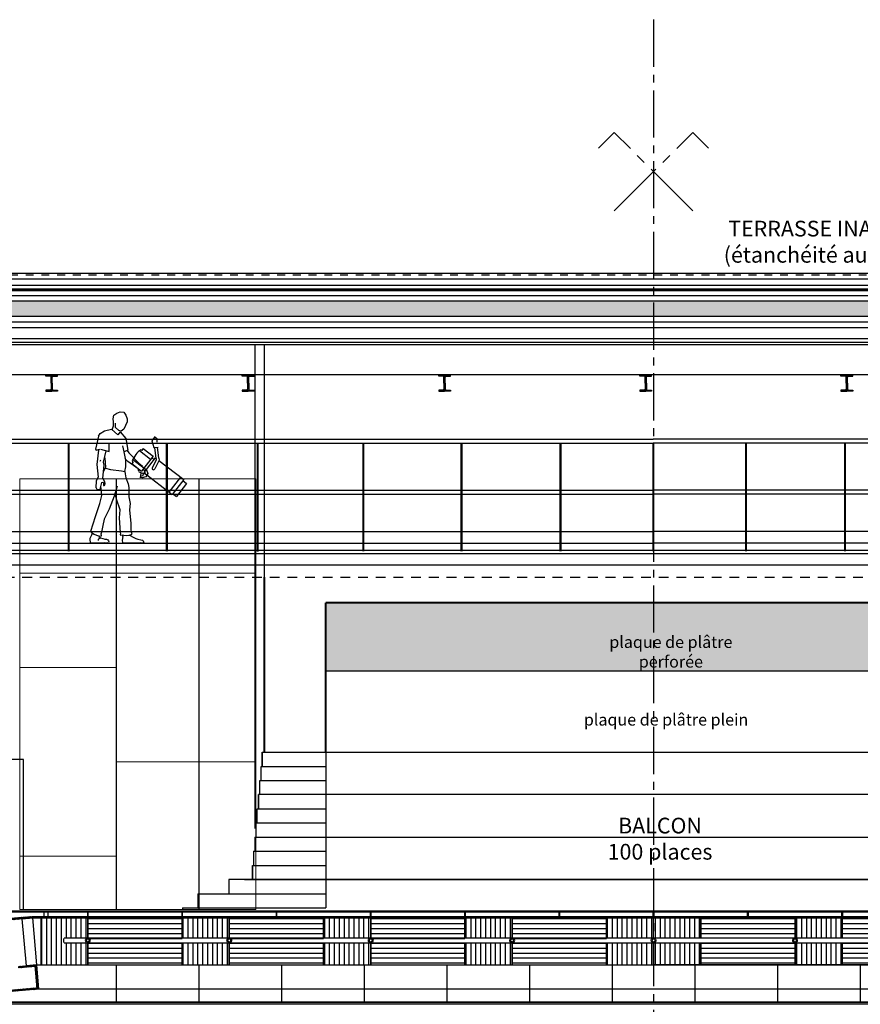
# Model space of a CAD drawing. Extents: x 17 to 629, y -23 to 43.
# Drawn here: x 212 to 223, y 8 to 20 of the extents above; entities that cross this region are included whole.
import ezdxf

# ---------------------------------------------------------------- set-up
doc = ezdxf.new("R2010")
doc.units = 0
doc.header["$MEASUREMENT"] = 0
for name, pattern in [('AXES2', [1.125, 0.75, -0.125, 0.125, -0.125]), ('CACHE', [0.375, 0.25, -0.125]), ('CACHE2', [0.1875, 0.125, -0.0625])]:
    doc.linetypes.add(name, pattern=pattern)
doc.layers.get('0').update_dxf_attribs({"linetype": 'CONTINUOUS'})
for name, color, linetype in [('A_G_AXE', 30, 'AXES2'), ('A_G_HACHURE-20', 54, 'CONTINUOUS'), ('A_G_TEXTE-100', 6, 'CONTINUOUS'), ('A_L03_GROEUV', 7, 'CONTINUOUS'), ('A_L03_GROEUV-HAC1', 250, 'CONTINUOUS'), ('A_L03_GROEUV_LEGER', 9, 'CONTINUOUS'), ('A_L03_GROEUV_POINTI', 7, 'CACHE2'), ('A_L04_STRUCT-CPE', 4, 'CONTINUOUS'), ('A_L04_STRUCT-VUE', 211, 'CONTINUOUS'), ('A_L05_COUVER', 3, 'CONTINUOUS'), ('A_L05_COUVER-HAC', 122, 'CONTINUOUS'), ('A_L06_ETANCH', 4, 'CONTINUOUS'), ('A_L10_CLOIDB', 1, 'CONTINUOUS'), ('A_L10_CLOIDB-HAC', 11, 'CONTINUOUS'), ('A_L12_MENINT', 3, 'CONTINUOUS'), ('A_L12_MENINT-HABILLAGE GDE SALLE', 1, 'CONTINUOUS'), ('A_L12_MENINT-HAC1', 9, 'CONTINUOUS'), ('A_L13_FXPLAF', 7, 'CONTINUOUS'), ('A_L14_SERRUR', 141, 'CONTINUOUS'), ('A_L45_SCENE', 9, 'CONTINUOUS')]:
    doc.layers.add(name, color=color, linetype=linetype)
doc.layers.add('A_G_CONTOUR-POCHAGE-ZZZ', color=4, linetype='CONTINUOUS', plot=False)
doc.styles.add('ARIAL', font='ARIAL.TTF')
doc.styles.add('ISOCP', font='isocp.shx')
doc.linetypes.add('ISOLATION', pattern='A,0.0001,-0.1,[134,ltypeshp.shx,S=0.1,R=0,X=-0.1,Y=0],-0.2,[134,ltypeshp.shx,S=0.1,R=180,X=0.1,Y=0],-0.1', length=0.4001)
doc.linetypes.add('x_ZIGZ1_010', pattern='A,0.0001,-0.05,[131,ltypeshp.shx,S=0.05,R=0,X=-0.05,Y=0],-0.1,[131,ltypeshp.shx,S=0.05,R=180,X=0.05,Y=0],-0.05', length=0.2001)

# ---------------------------------------------------------------- blocks, each defined once
blk = doc.blocks.new('Biblio-FileAxe-PL-002')
for p, q in [((-0.5, 0.5), (-0.7, 0.3)), ((0.5, -0.5), (-0.5, 0.5)), ((-0.5, -0.5), (0.5, 0.5)), ((0.5, 0.5), (0.7, 0.3))]:
    blk.add_line(p, q)
blk = doc.blocks.new('UAP200')
for p, q in [((-88.5, 75), (-100, 75)), ((-100, 75), (-100, 0)), ((-100, 0), (0, 0)), ((-88.5, 19.5), (-88.5, 75)), ((0, 8), (-77, 8)), ((0, 8), (77, 8)), ((100, 0), (0, 0)), ((88.5, 19.5), (88.5, 75)), ((88.5, 75), (100, 75)), ((100, 75), (100, 0))]:
    blk.add_line(p, q)
for centre, start, end in [((-77, 19.5), 180, 270), ((77, 19.5), 270, 0)]:
    blk.add_arc(centre, 11.5, start, end)

msp = doc.modelspace()

# ---------------------------------------------------------------- hatches: boundary and pattern name
h = msp.add_hatch()
h.set_pattern_fill('ANSI37', color=256, scale=0.1, angle=3.0975, style=0)
h.set_pattern_definition([(48.0975284, (554.776193, 18.675981), (-0.0093035342, 0.0083483083), []), (138.0975284, (554.776193, 18.675981), (-0.0083483083, -0.0093035342), [])])
h.paths.add_polyline_path([(210.481, 7.942), (210.481, 7.961), (212.375, 8.127), (212.376, 8.108)])
at = {"layer": 'A_G_HACHURE-20'}
h = msp.add_hatch(dxfattribs=at)
h.set_pattern_fill('ANSI37', color=256, scale=0.1, angle=4.8303, style=0)
h.set_pattern_definition([(49.8302733, (552.05026, 28.70223), (-0.009551712, 0.0080631754), []), (139.8302733, (552.05026, 28.70223), (-0.0080631754, -0.009551712), [])])
h.paths.add_polyline_path([(212.04, 8.992), (212.038, 9.011), (212.314, 9.035), (212.316, 9.016)])
h = msp.add_hatch(dxfattribs=at)
h.set_pattern_fill('ANSI37', color=256, scale=0.1, angle=1.8295, style=0)
h.set_pattern_definition([(46.8295323, (555.29642, 11.410408), (-0.00911651714, 0.00855214098), []), (136.8295323, (555.29642, 11.410408), (-0.00855214098, -0.00911651714), [])])
h.paths.add_polyline_path([(212.141, 8.379), (212.141, 8.398), (212.349, 8.417), (212.351, 8.398)])
h = msp.add_hatch(dxfattribs=at)
h.set_pattern_fill('ANSI37', color=256, scale=0.1, angle=91.8295, style=0)
h.set_pattern_definition([(136.8295323, (209.347366, 351.327137), (-0.00855214098, -0.00911651714), []), (226.8295323, (209.347366, 351.327137), (0.00911651714, -0.00855214098), [])])
h.paths.add_polyline_path([(212.395, 8.109), (212.376, 8.108), (212.349, 8.417), (212.368, 8.418)])
at = {"layer": 'A_L03_GROEUV-HAC1'}
msp.add_hatch(color=256, dxfattribs=at).paths.add_polyline_path([(206.871, 16.67), (233.491, 16.67), (233.491, 16.87), (206.831, 16.87)])
at = {"layer": 'A_L10_CLOIDB-HAC'}
h = msp.add_hatch(dxfattribs=at)
h.set_pattern_fill('DOTS', color=256, style=0)
h.set_pattern_definition([(360, (552.549, 0.00425), (0.03125, 0.0625), [0, -0.0625])])
h.paths.add_polyline_path([(224.38, 13.024), (216.05, 13.024), (216.05, 12.154), (224.38, 12.154)])
at = {"layer": 'A_L12_MENINT-HAC1'}
h = msp.add_hatch(dxfattribs=at)
h.set_pattern_fill('ANSI31', color=256, scale=0.5, angle=45, style=0)
h.set_pattern_definition([(89.99888, (78.685327, 0.008764), (0.0625, -1.22e-06), [])])
h.paths.add_polyline_path([(213.021, 9.016), (212.421, 9.016), (212.421, 8.418), (213.021, 8.418)])
h = msp.add_hatch(dxfattribs=at)
h.set_pattern_fill('ANSI31', color=256, scale=0.5, angle=45, style=0)
h.set_pattern_definition([(89.99888, (80.485327, 0.00873), (0.0625, -1.22e-06), [])])
h.paths.add_polyline_path([(214.821, 9.016), (214.221, 9.016), (214.221, 8.418), (214.821, 8.418)])
h = msp.add_hatch(dxfattribs=at)
h.set_pattern_fill('ANSI31', color=256, scale=0.5, angle=45, style=0)
h.set_pattern_definition([(89.99888, (82.285327, 0.008694), (0.0625, -1.22e-06), [])])
h.paths.add_polyline_path([(216.621, 9.016), (216.021, 9.016), (216.021, 8.418), (216.621, 8.418)])
h = msp.add_hatch(dxfattribs=at)
h.set_pattern_fill('ANSI31', color=256, scale=0.5, angle=45, style=0)
h.set_pattern_definition([(89.99888, (84.085327, 0.00866), (0.0625, -1.22e-06), [])])
h.paths.add_polyline_path([(218.421, 9.016), (217.821, 9.016), (217.821, 8.418), (218.421, 8.418)])
h = msp.add_hatch(dxfattribs=at)
h.set_pattern_fill('ANSI31', color=256, scale=0.5, angle=45, style=0)
h.set_pattern_definition([(89.99888, (85.885327, 0.008623), (0.0625, -1.22e-06), [])])
h.paths.add_polyline_path([(220.221, 9.016), (219.621, 9.016), (219.621, 8.418), (220.221, 8.418)])
h = msp.add_hatch(dxfattribs=at)
h.set_pattern_fill('ANSI31', color=256, scale=0.5, angle=45, style=0)
h.set_pattern_definition([(90, (354.55724, 0.006), (-0.0625, 1e-17), [])])
h.paths.add_polyline_path([(220.221, 9.016), (220.821, 9.016), (220.821, 8.418), (220.221, 8.418)])
h = msp.add_hatch(dxfattribs=at)
h.set_pattern_fill('ANSI31', color=256, scale=0.5, angle=135, style=0)
h.set_pattern_definition([(180, (354.55724, 0.006024), (-1e-17, -0.0625), [])])
h.paths.add_polyline_path([(220.821, 9.016), (222.021, 9.016), (222.021, 8.418), (220.821, 8.418)])
h = msp.add_hatch(dxfattribs=at)
h.set_pattern_fill('ANSI31', color=256, scale=0.5, angle=45, style=0)
h.set_pattern_definition([(90, (356.35724, 0.006), (-0.0625, 1e-17), [])])
h.paths.add_polyline_path([(222.021, 9.016), (222.621, 9.016), (222.621, 8.418), (222.021, 8.418)])
h = msp.add_hatch(dxfattribs=at)
h.set_pattern_fill('ANSI31', color=256, scale=0.5, angle=135, style=0)
h.set_pattern_definition([(180, (356.35724, 0.006024), (-1e-17, -0.0625), [])])
h.paths.add_polyline_path([(222.621, 9.016), (223.821, 9.016), (223.821, 8.418), (222.621, 8.418)])
msp.add_hatch(color=256, dxfattribs=at).paths.add_polyline_path([(229.959, 7.942), (230.359, 7.916), (210.081, 7.916), (210.482, 7.942), (229.958, 7.942)])

# ---------------------------------------------------------------- linework, layer by layer
at = {"elevation": 0}
msp.add_lwpolyline([(210.481, 7.942), (210.481, 7.961), (212.375, 8.127), (212.376, 8.108), (210.481, 7.942)], close=True, dxfattribs=at)
at = {"layer": 'A_G_AXE', "ltscale": 0.8}
msp.add_line((220.221, 20.447, 0), (220.221, -6.287), dxfattribs=at)
at = {"layer": 'A_G_CONTOUR-POCHAGE-ZZZ'}
msp.add_lwpolyline([(229.959, 7.942), (230.359, 7.916), (210.081, 7.916), (210.482, 7.942), (229.958, 7.942)], close=True, dxfattribs=at)
at = {"layer": 'A_L03_GROEUV'}
for p, q in [((206.831, 16.87, 0), (233.491, 16.87, 0)), ((231.017, 16.67, 0), (209.569, 16.67, 0))]:
    msp.add_line(p, q, dxfattribs=at)
at = {"layer": 'A_L03_GROEUV_LEGER'}
for p, q in [((215.241, 11.124, 0), (225.189, 11.124, 0)), ((215.241, 11.124, 0), (215.241, 10.944, 0)), ((215.241, 10.944, 0), (215.241, 11.124, 0)), ((215.241, 11.124, 0), (215.241, 10.944, 0)), ((215.241, 10.944, 0), (215.241, 11.124, 0)), ((216.05, 11.124, 0), (216.05, 9.144, 0)), ((215.226, 10.944, 0), (216.05, 10.944, 0)), ((215.226, 10.764, 0), (215.226, 10.944, 0)), ((215.211, 10.764, 0), (215.226, 10.764, 0)), ((215.211, 10.584, 0), (215.211, 10.764, 0)), ((215.226, 10.764, 0), (216.05, 10.764, 0)), ((225.237, 10.584, 0), (215.193, 10.584, 0)), ((215.193, 10.584, 0), (215.193, 10.404, 0)), ((215.193, 10.404, 0), (215.193, 10.584, 0)), ((215.178, 10.404, 0), (216.05, 10.404, 0)), ((215.178, 10.224, 0), (215.178, 10.404, 0)), ((215.163, 10.224, 0), (216.05, 10.224, 0)), ((215.163, 10.044, 0), (215.163, 10.224, 0)), ((215.148, 10.044, 0), (225.282, 10.044, 0)), ((215.148, 10.044, 0), (215.148, 9.864, 0)), ((215.148, 10.044, 0), (215.148, 9.864, 0)), ((215.13, 9.864, 0), (216.05, 9.864, 0)), ((215.13, 9.864, 0), (215.13, 9.684, 0)), ((215.115, 9.684, 0), (216.05, 9.684, 0)), ((215.115, 9.504, 0), (215.115, 9.684, 0)), ((215.115, 9.684, 0), (215.115, 9.504, 0)), ((225.614, 9.504, 0), (214.816, 9.504, 0)), ((214.816, 9.504, 0), (214.816, 9.324, 0)), ((215.015, 9.504), (225.221, 9.504, 0)), ((214.421, 9.324, 0), (216.05, 9.324, 0)), ((214.421, 9.324, 0), (214.421, 9.144, 0)), ((214.225, 9.144, 0), (216.05, 9.144, 0)), ((214.225, 9.144, 0), (214.225, 9.124, 0))]:
    msp.add_line(p, q, dxfattribs=at)
at = {"layer": 'A_L03_GROEUV_POINTI', "ltscale": 0.8}
msp.add_line((206.831, 17.2, 0), (233.471, 17.2, 0), dxfattribs=at)
at = {"layer": 'A_L04_STRUCT-CPE', "ltscale": 50}
msp.add_line((209.486, 16.6, 0), (230.949, 16.6, 0), dxfattribs=at)
at = {"layer": 'A_L04_STRUCT-VUE'}
msp.add_line((209.486, 15.93, 0), (230.949, 15.93), dxfattribs=at)
at = {"layer": 'A_L05_COUVER'}
for p, q in [((206.831, 17.22, 0), (233.471, 17.22)), ((206.831, 17.15, 0), (233.471, 17.15, 0))]:
    msp.add_line(p, q, dxfattribs=at)
at = {"layer": 'A_L05_COUVER-HAC', "linetype": 'ISOLATION', "ltscale": 0.2}
msp.add_line((206.831, 16.935, 0), (233.491, 16.935, 0), dxfattribs=at)
at = {"layer": 'A_L06_ETANCH'}
for p, q in [((206.851, 17.07, 0), (233.491, 17.07)), ((206.851, 17.02, 0), (233.491, 17.02))]:
    msp.add_line(p, q, dxfattribs=at)
at = {"layer": 'A_L06_ETANCH', "linetype": 'CACHE', "ltscale": 0.5, "const_width": 0.02, "elevation": 0, "flags": 128}
msp.add_lwpolyline([(206.641, 17.2), (206.841, 17.2), (206.841, 17.01), (233.491, 17.01), (233.491, 17.2), (233.721, 17.2)], dxfattribs=at)
at = {"layer": 'A_L10_CLOIDB'}
for p, q in [((206.831, 17, 0), (233.491, 17, 0)), ((215.151, 10.154, 0), (215.151, 16.314, 0)), ((215.27, 11.124, 0), (215.27, 16.314, 0)), ((230.949, 13.69, 0), (209.486, 13.69, 0)), ((230.949, 13.651, 0), (209.486, 13.651, 0)), ((230.949, 13.503, 0), (209.486, 13.503, 0)), ((224.38, 12.154, 0), (216.05, 12.154, 0))]:
    msp.add_line(p, q, dxfattribs=at)
at = {"layer": 'A_L10_CLOIDB', "linetype": 'CACHE2'}
msp.add_line((209.486, 13.354, 0), (230.949, 13.354, 0), dxfattribs=at)
at = {"layer": 'A_L10_CLOIDB', "lineweight": 40}
for p, q in [((215.27, 11.123, 0), (215.27, 13.354, 0)), ((224.38, 13.024, 0), (216.05, 13.024, 0)), ((216.05, 11.124, 0), (216.05, 13.024, 0))]:
    msp.add_line(p, q, dxfattribs=at)
at = {"layer": 'A_L10_CLOIDB-HAC', "linetype": 'x_ZIGZ1_010', "ltscale": 0.7}
msp.add_line((230.949, 16.525, 0), (209.486, 16.525, 0), dxfattribs=at)
at = {"layer": 'A_L10_CLOIDB-HAC', "linetype": 'x_ZIGZ1_010'}
msp.add_line((230.949, 16.385), (209.486, 16.385, 0), dxfattribs=at)
at = {"layer": 'A_L12_MENINT'}
for p, q in [((219.02, 15.059, 0), (219.03, 15.059, 0)), ((221.41, 15.059, 0), (221.4, 15.059, 0)), ((212.204, 11.03), (210.288, 11.03)), ((212.204, 9.12, 0), (212.204, 11.03)), ((228.447, 9.1, 0), (211.993, 9.1, 0)), ((228.447, 9.09), (211.993, 9.09, 0)), ((212.314, 9.035, 0), (228.126, 9.035, 0)), ((212.462, 9.09, 0), (212.462, 9.031, 0)), ((212.512, 9.09, 0), (212.512, 9.031, 0)), ((212.316, 9.016), (228.124, 9.016)), ((220.221, 8.412, 0), (220.221, 9.01, 0)), ((212.368, 8.418), (228.072, 8.418)), ((213.383, 8.418, 0), (213.383, 7.942, 0)), ((214.435, 8.418, 0), (214.435, 7.942, 0)), ((215.487, 8.418, 0), (215.487, 7.942, 0)), ((216.539, 8.418, 0), (216.539, 7.942, 0)), ((217.591, 8.418, 0), (217.591, 7.942, 0)), ((218.643, 8.418, 0), (218.643, 7.942, 0)), ((219.695, 8.418, 0), (219.695, 7.942, 0)), ((220.747, 8.418, 0), (220.747, 7.942, 0)), ((221.799, 8.418, 0), (221.799, 7.942, 0)), ((222.851, 8.418, 0), (222.851, 7.942, 0)), ((228.045, 8.109, 0), (212.395, 8.109)), ((230.359, 7.916), (210.081, 7.916)), ((229.959, 7.942, 0), (210.481, 7.942, 0))]:
    msp.add_line(p, q, dxfattribs=at)
msp.add_lwpolyline([(212.04, 8.992), (212.038, 9.011), (212.314, 9.035), (212.316, 9.016), (212.04, 8.992)], dxfattribs=at)
for points in [[(212.368, 8.418), (212.239, 8.407), (212.187, 9.005), (212.316, 9.016), (212.368, 8.418)], [(212.395, 8.109), (212.376, 8.108), (212.349, 8.417), (212.368, 8.418), (212.395, 8.109)]]:
    msp.add_lwpolyline(points, close=True, dxfattribs=at)
at = {"layer": 'A_L12_MENINT', "elevation": 0}
for points in [[(213.021, 9.016), (212.421, 9.016), (212.421, 8.418), (213.021, 8.418)], [(214.221, 9.016), (213.021, 9.016), (213.021, 8.418), (214.221, 8.418)], [(214.821, 9.016), (214.221, 9.016), (214.221, 8.418), (214.821, 8.418)], [(216.021, 9.016), (214.821, 9.016), (214.821, 8.418), (216.021, 8.418)], [(216.621, 9.016), (216.021, 9.016), (216.021, 8.418), (216.621, 8.418)], [(217.821, 9.016), (216.621, 9.016), (216.621, 8.418), (217.821, 8.418)], [(218.421, 9.016), (217.821, 9.016), (217.821, 8.418), (218.421, 8.418)], [(219.621, 9.016), (218.421, 9.016), (218.421, 8.418), (219.621, 8.418)], [(220.221, 9.016), (219.621, 9.016), (219.621, 8.418), (220.221, 8.418)], [(220.221, 9.016), (220.821, 9.016), (220.821, 8.418), (220.221, 8.418)], [(220.821, 9.016), (222.021, 9.016), (222.021, 8.418), (220.821, 8.418)], [(222.021, 9.016), (222.621, 9.016), (222.621, 8.418), (222.021, 8.418)], [(222.621, 9.016), (223.821, 9.016), (223.821, 8.418), (222.621, 8.418)], [(212.141, 8.379), (212.141, 8.398), (212.349, 8.417), (212.351, 8.398), (212.141, 8.379)]]:
    msp.add_lwpolyline(points, close=True, dxfattribs=at)
at = {"layer": 'A_L12_MENINT-HABILLAGE GDE SALLE', "lineweight": 20}
for p, q in [((212.154, 14.602, 0), (213.383, 14.602, 0)), ((212.154, 13.402, 0), (212.154, 14.602, 0)), ((213.383, 14.602, 0), (213.383, 13.402, 0)), ((213.385, 14.602, 0), (214.435, 14.602, 0)), ((213.385, 13.402, 0), (213.385, 14.602, 0)), ((214.435, 14.602, 0), (214.435, 13.402, 0)), ((214.437, 14.602, 0), (215.157, 14.602, 0)), ((214.437, 13.402, 0), (214.437, 14.602, 0)), ((215.157, 14.602, 0), (215.157, 13.402, 0)), ((213.383, 13.402, 0), (212.154, 13.402, 0)), ((212.154, 13.402, 0), (212.154, 12.202, 0)), ((213.383, 13.402, 0), (212.154, 13.402, 0)), ((213.383, 12.202, 0), (213.383, 13.402, 0)), ((214.435, 13.402, 0), (213.385, 13.402, 0)), ((213.385, 13.402, 0), (213.385, 11.002, 0)), ((214.435, 13.402, 0), (213.385, 13.402, 0)), ((214.435, 11.002, 0), (214.435, 13.402, 0)), ((215.157, 13.402, 0), (214.437, 13.402, 0)), ((214.437, 13.402, 0), (214.437, 11.002, 0)), ((215.157, 13.402, 0), (214.437, 13.402, 0)), ((215.157, 11.002, 0), (215.157, 13.402, 0)), ((213.383, 12.202, 0), (212.154, 12.202, 0)), ((212.154, 12.202, 0), (212.154, 9.802, 0)), ((212.154, 12.202, 0), (213.383, 12.202, 0)), ((213.383, 9.802, 0), (213.383, 12.202, 0)), ((214.435, 11.002, 0), (213.385, 11.002, 0)), ((213.385, 11.002, 0), (213.385, 9.123, 0)), ((213.385, 11.002, 0), (214.435, 11.002, 0)), ((214.435, 9.123, 0), (214.435, 11.002, 0)), ((215.157, 11.002, 0), (214.437, 11.002, 0)), ((214.437, 11.002, 0), (214.437, 9.123, 0)), ((214.437, 11.002, 0), (215.157, 11.002, 0)), ((215.157, 9.123, 0), (215.157, 11.002, 0)), ((212.154, 9.802, 0), (213.383, 9.802, 0)), ((212.154, 9.802, 0), (213.383, 9.802, 0)), ((212.154, 9.123, 0), (212.154, 9.802, 0)), ((213.383, 9.802, 0), (213.383, 9.123, 0)), ((213.383, 9.123, 0), (212.154, 9.123, 0)), ((213.385, 9.123, 0), (214.435, 9.123, 0)), ((214.437, 9.123, 0), (215.157, 9.123, 0))]:
    msp.add_line(p, q, dxfattribs=at)
at = {"layer": 'A_L13_FXPLAF'}
for p, q in [((230.949, 16.34), (209.486, 16.34, 0)), ((230.949, 16.31), (209.486, 16.31, 0))]:
    msp.add_line(p, q, dxfattribs=at)
at = {"layer": 'A_L14_SERRUR'}
for p, q in [((209.486, 15.109, 0), (220.215, 15.109, 0)), ((209.486, 15.059, 0), (220.215, 15.059, 0)), ((212.77, 15.059, 0), (212.77, 13.684, 0)), ((212.78, 15.059, 0), (212.78, 13.684, 0)), ((214.02, 15.059, 0), (214.02, 13.684, 0)), ((214.03, 15.059, 0), (214.03, 13.684, 0)), ((215.176, 15.055, 0), (215.176, 13.68, 0)), ((215.186, 15.055, 0), (215.186, 13.68, 0)), ((216.52, 15.059, 0), (216.52, 13.684, 0)), ((216.53, 15.059, 0), (216.53, 13.684, 0)), ((217.77, 15.059, 0), (217.77, 13.684, 0)), ((217.78, 15.059, 0), (217.78, 13.684, 0)), ((219.03, 15.059, 0), (219.03, 13.684, 0)), ((219.04, 15.059, 0), (219.04, 13.684, 0)), ((220.21, 15.059, 0), (220.21, 13.684, 0)), ((230.949, 15.109, 0), (220.215, 15.109, 0)), ((230.949, 15.059, 0), (220.215, 15.059, 0)), ((220.22, 15.059, 0), (220.22, 13.684, 0)), ((221.39, 15.059, 0), (221.39, 13.684, 0)), ((221.4, 15.059, 0), (221.4, 13.684, 0)), ((222.65, 15.059, 0), (222.65, 13.684, 0)), ((222.66, 15.059, 0), (222.66, 13.684, 0)), ((209.486, 14.459, 0), (220.215, 14.459, 0)), ((230.949, 14.459, 0), (220.215, 14.459, 0)), ((209.486, 14.409, 0), (220.215, 14.409, 0)), ((230.949, 14.409, 0), (220.215, 14.409, 0)), ((209.486, 13.934, 0), (220.215, 13.934, 0)), ((230.949, 13.934, 0), (220.215, 13.934, 0)), ((209.486, 13.784, 0), (220.215, 13.784, 0)), ((230.949, 13.784, 0), (220.215, 13.784, 0)), ((213.026, 9.09, 0), (213.016, 9.09, 0)), ((213.016, 9.09, 0), (213.016, 9.033, 0)), ((213.016, 9.033, 0), (213.026, 9.033, 0)), ((213.026, 9.033, 0), (213.026, 9.09, 0)), ((214.226, 9.09, 0), (214.216, 9.09, 0)), ((214.216, 9.09, 0), (214.216, 9.033, 0)), ((214.216, 9.033, 0), (214.226, 9.033, 0)), ((214.226, 9.033, 0), (214.226, 9.09, 0)), ((215.426, 9.09, 0), (215.416, 9.09, 0)), ((215.416, 9.09, 0), (215.416, 9.033, 0)), ((215.416, 9.033, 0), (215.426, 9.033, 0)), ((215.426, 9.033, 0), (215.426, 9.09, 0)), ((216.626, 9.09, 0), (216.616, 9.09, 0)), ((216.616, 9.09, 0), (216.616, 9.033, 0)), ((216.616, 9.033, 0), (216.626, 9.033, 0)), ((216.626, 9.033, 0), (216.626, 9.09, 0)), ((217.826, 9.09, 0), (217.816, 9.09, 0)), ((217.816, 9.09, 0), (217.816, 9.033, 0)), ((217.816, 9.033, 0), (217.826, 9.033, 0)), ((217.826, 9.033, 0), (217.826, 9.09, 0)), ((219.026, 9.09, 0), (219.016, 9.09, 0)), ((219.016, 9.09, 0), (219.016, 9.033, 0)), ((219.016, 9.033, 0), (219.026, 9.033, 0)), ((219.026, 9.033, 0), (219.026, 9.09, 0)), ((220.216, 9.09, 0), (220.226, 9.09, 0)), ((220.216, 9.033, 0), (220.216, 9.09, 0)), ((220.226, 9.033, 0), (220.216, 9.033, 0)), ((220.226, 9.09, 0), (220.226, 9.033, 0)), ((221.416, 9.09, 0), (221.426, 9.09, 0)), ((221.416, 9.033, 0), (221.416, 9.09, 0)), ((221.426, 9.033, 0), (221.416, 9.033, 0)), ((221.426, 9.09, 0), (221.426, 9.033, 0)), ((222.616, 9.09, 0), (222.626, 9.09, 0)), ((222.616, 9.033, 0), (222.616, 9.09, 0)), ((222.626, 9.033, 0), (222.616, 9.033, 0)), ((222.626, 9.09, 0), (222.626, 9.033, 0))]:
    msp.add_line(p, q, dxfattribs=at)
at = {"layer": 'A_L14_SERRUR', "lineweight": 50}
for p, q in [((212.721, 8.753, 0), (227.721, 8.753)), ((212.721, 8.753, 0), (212.721, 8.704, 0)), ((212.721, 8.704, 0), (227.721, 8.704))]:
    msp.add_line(p, q, dxfattribs=at)
at = {"layer": 'A_L45_SCENE'}
for p, q in [((213.35, 15.412, 0), (213.39, 15.44, 0)), ((213.39, 15.44, 0), (213.433, 15.454, 0)), ((213.433, 15.454, 0), (213.479, 15.45, 0)), ((213.479, 15.45, 0), (213.504, 15.412, 0)), ((213.344, 15.369, 0), (213.35, 15.412, 0)), ((213.348, 15.327, 0), (213.344, 15.369, 0)), ((213.348, 15.278, 0), (213.348, 15.327, 0)), ((213.374, 15.258, 0), (213.374, 15.311, 0)), ((213.52, 15.327, 0), (213.479, 15.234, 0)), ((213.504, 15.412, 0), (213.52, 15.367, 0)), ((213.52, 15.367, 0), (213.52, 15.327, 0)), ((213.156, 15.145, 0), (213.177, 15.179, 0)), ((213.177, 15.179, 0), (213.235, 15.213, 0)), ((213.235, 15.213, 0), (213.321, 15.236, 0)), ((213.332, 15.228, 0), (213.348, 15.278, 0)), ((213.415, 15.218, 0), (213.374, 15.258, 0)), ((213.447, 15.212, 0), (213.415, 15.218, 0)), ((213.479, 15.234, 0), (213.447, 15.212, 0)), ((213.868, 15.135, 0), (213.836, 15.089, 0)), ((213.836, 15.089, 0), (213.836, 15.089, 0)), ((213.836, 15.089, 0), (213.863, 15.001, 0)), ((213.905, 15.109, 0), (213.871, 15.136, 0)), ((213.902, 15.072, 0), (213.905, 15.109, 0)), ((213.482, 14.949, 0), (213.467, 15.025, 0)), ((213.505, 14.839, 0), (213.482, 14.949, 0)), ((213.68, 14.962, 0), (213.82, 14.854, 0)), ((213.698, 14.975, 0), (213.709, 14.966, 0)), ((213.726, 14.989, 0), (213.709, 14.966, 0)), ((213.726, 14.989, 0), (213.851, 14.893, 0)), ((213.863, 15.001, 0), (213.872, 15.003, 0)), ((213.872, 15.003, 0), (213.916, 15.008, 0)), ((213.89, 14.863, 0), (213.872, 15.003, 0)), ((213.925, 14.868, 0), (213.907, 15.007, 0)), ((213.505, 14.85, 0), (213.498, 14.866, 0)), ((213.503, 14.758, 0), (213.505, 14.839, 0)), ((213.532, 14.823, 0), (213.505, 14.85, 0)), ((213.597, 14.821, 0), (213.58, 14.799, 0)), ((213.58, 14.799, 0), (213.704, 14.703, 0)), ((213.586, 14.83, 0), (213.597, 14.821, 0)), ((213.595, 14.851, 0), (213.735, 14.743, 0)), ((213.851, 14.893, 0), (213.704, 14.703, 0)), ((213.879, 14.872, 0), (213.732, 14.682, 0)), ((213.835, 14.873, 0), (213.863, 14.851, 0)), ((213.892, 14.843, 0), (213.841, 14.745, 0)), ((213.929, 14.842, 0), (213.872, 14.729, 0)), ((213.879, 14.872, 0), (213.89, 14.863, 0)), ((213.89, 14.863, 0), (213.892, 14.843, 0)), ((213.925, 14.868, 0), (213.929, 14.842, 0)), ((213.925, 14.836, 0), (214.241, 14.593, 0)), ((213.449, 14.704, 0), (213.494, 14.695, 0)), ((213.491, 14.697, 0), (213.498, 14.665, 0)), ((213.494, 14.695, 0), (213.503, 14.758, 0)), ((213.498, 14.665, 0), (213.506, 14.617, 0)), ((213.667, 14.697, 0), (213.693, 14.683, 0)), ((213.693, 14.683, 0), (213.71, 14.681, 0)), ((213.694, 14.637, 0), (213.701, 14.682, 0)), ((213.71, 14.681, 0), (213.734, 14.667, 0)), ((213.714, 14.761, 0), (213.768, 14.72, 0)), ((213.722, 14.726, 0), (213.75, 14.704, 0)), ((213.727, 14.646, 0), (213.731, 14.67, 0)), ((213.732, 14.682, 0), (214.095, 14.402, 0)), ((213.734, 14.667, 0), (213.75, 14.671, 0)), ((213.752, 14.687, 0), (213.741, 14.692, 0)), ((213.75, 14.671, 0), (213.752, 14.687, 0)), ((213.783, 14.671, 0), (213.759, 14.628, 0)), ((213.768, 14.72, 0), (213.783, 14.671, 0)), ((213.179, 14.47, 0), (213.201, 14.557, 0)), ((213.201, 14.557, 0), (213.21, 14.563, 0)), ((213.21, 14.563, 0), (213.219, 14.551, 0)), ((213.219, 14.551, 0), (213.222, 14.53, 0)), ((213.236, 14.523, 0), (213.241, 14.542, 0)), ((213.241, 14.542, 0), (213.238, 14.567, 0)), ((213.506, 14.617, 0), (213.535, 14.539, 0)), ((213.535, 14.539, 0), (213.541, 14.492, 0)), ((213.687, 14.619, 0), (213.694, 14.637, 0)), ((213.711, 14.615, 0), (213.687, 14.619, 0)), ((213.694, 14.637, 0), (213.727, 14.646, 0)), ((213.759, 14.628, 0), (213.711, 14.615, 0)), ((214.2, 14.624, 0), (214.054, 14.434, 0)), ((214.241, 14.593, 0), (214.095, 14.402, 0)), ((214.277, 14.546, 0), (214.149, 14.379, 0)), ((214.232, 14.581, 0), (214.277, 14.546, 0)), ((213.125, 14.488, 0), (213.136, 14.473, 0)), ((213.136, 14.473, 0), (213.15, 14.468, 0)), ((213.15, 14.468, 0), (213.169, 14.468, 0)), ((213.169, 14.468, 0), (213.179, 14.47, 0)), ((213.222, 14.53, 0), (213.222, 14.52, 0)), ((213.222, 14.52, 0), (213.224, 14.517, 0)), ((213.224, 14.517, 0), (213.228, 14.517, 0)), ((213.228, 14.517, 0), (213.236, 14.523, 0)), ((214.104, 14.414, 0), (214.149, 14.379, 0)), ((213.057, 13.938, 0), (213.066, 13.919, 0)), ((213.066, 13.919, 0), (213.103, 13.898, 0)), ((213.435, 13.914, 0), (213.434, 13.896, 0)), ((213.586, 13.898, 0), (213.578, 13.915, 0)), ((213.073, 13.897, 0), (213.048, 13.842, 0)), ((213.048, 13.842, 0), (213.048, 13.825, 0)), ((213.048, 13.825, 0), (213.05, 13.799, 0)), ((213.05, 13.799, 0), (213.05, 13.786, 0)), ((213.103, 13.898, 0), (213.132, 13.886, 0)), ((213.132, 13.886, 0), (213.173, 13.875, 0)), ((213.186, 13.849, 0), (213.152, 13.837, 0)), ((213.152, 13.837, 0), (213.152, 13.817, 0)), ((213.162, 13.878, 0), (213.161, 13.869, 0)), ((213.161, 13.869, 0), (213.181, 13.851, 0)), ((213.173, 13.875, 0), (213.193, 13.88, 0)), ((213.181, 13.851, 0), (213.242, 13.837, 0)), ((213.193, 13.88, 0), (213.192, 13.908, 0)), ((213.276, 13.79, 0), (213.219, 13.786, 0)), ((213.239, 13.837, 0), (213.26, 13.835, 0)), ((213.26, 13.835, 0), (213.277, 13.825, 0)), ((213.277, 13.825, 0), (213.286, 13.813, 0)), ((213.287, 13.802, 0), (213.282, 13.793, 0)), ((213.286, 13.813, 0), (213.287, 13.802, 0)), ((213.434, 13.896, 0), (213.437, 13.885, 0)), ((213.437, 13.885, 0), (213.458, 13.89, 0)), ((213.458, 13.89, 0), (213.48, 13.888, 0)), ((213.467, 13.869, 0), (213.458, 13.824, 0)), ((213.458, 13.824, 0), (213.462, 13.788, 0)), ((213.462, 13.788, 0), (213.688, 13.787, 0)), ((213.48, 13.888, 0), (213.509, 13.884, 0)), ((213.509, 13.884, 0), (213.547, 13.886, 0)), ((213.547, 13.886, 0), (213.586, 13.898, 0)), ((213.551, 13.887, 0), (213.608, 13.855, 0)), ((213.608, 13.855, 0), (213.634, 13.843, 0)), ((213.634, 13.843, 0), (213.658, 13.834, 0)), ((213.658, 13.834, 0), (213.697, 13.829, 0)), ((213.734, 13.786, 0), (213.688, 13.787, 0)), ((213.697, 13.829, 0), (213.718, 13.823, 0)), ((213.718, 13.823, 0), (213.727, 13.814, 0)), ((213.727, 13.814, 0), (213.73, 13.802, 0)), ((213.73, 13.802, 0), (213.73, 13.794, 0)), ((213.73, 13.794, 0), (213.732, 13.792, 0)), ((213.732, 13.792, 0), (213.734, 13.786, 0))]:
    msp.add_line(p, q, dxfattribs=at)
at = {"layer": 'A_L45_SCENE', "linetype": 'Continuous'}
for p, q in [((213.403, 15.163, 0), (213.321, 15.236, 0)), ((213.431, 15.2, 0), (213.403, 15.163, 0)), ((213.431, 15.2, 0), (213.504, 15.117, 0)), ((213.156, 15.145, 0), (213.119, 14.979, 0)), ((213.293, 14.952, 0), (213.293, 15.062, 0)), ((213.504, 15.117, 0), (213.532, 14.97, 0)), ((213.119, 14.979, 0), (213.128, 14.97, 0)), ((213.128, 14.97, 0), (213.174, 14.979, 0)), ((213.156, 14.97, 0), (213.137, 14.787, 0)), ((213.183, 14.979, 0), (213.293, 14.952, 0)), ((213.22, 14.814, 0), (213.256, 14.961, 0)), ((213.532, 14.97, 0), (213.483, 14.946, 0)), ((213.523, 14.965, 0), (213.541, 14.934, 0)), ((213.541, 14.934, 0), (213.688, 14.787, 0)), ((213.137, 14.787, 0), (213.154, 14.626, 0)), ((213.183, 14.842, 0), (213.174, 14.823, 0)), ((213.229, 14.778, 0), (213.22, 14.814, 0)), ((213.238, 14.869, 0), (213.247, 14.75, 0)), ((213.66, 14.732, 0), (213.532, 14.823, 0)), ((213.715, 14.759, 0), (213.688, 14.787, 0)), ((213.211, 14.612, 0), (213.229, 14.778, 0)), ((213.247, 14.75, 0), (213.22, 14.695, 0)), ((213.247, 14.741, 0), (213.311, 14.723, 0)), ((213.311, 14.723, 0), (213.449, 14.704, 0)), ((213.668, 14.699, 0), (213.66, 14.732, 0)), ((213.128, 14.576, 0), (213.124, 14.49, 0)), ((213.154, 14.626, 0), (213.128, 14.576, 0)), ((213.238, 14.567, 0), (213.211, 14.612, 0)), ((213.201, 14.392, 0), (213.188, 14.508, 0)), ((213.394, 14.512, 0), (213.357, 14.383, 0)), ((213.385, 14.346, 0), (213.368, 14.421, 0)), ((213.541, 14.494, 0), (213.541, 14.374, 0)), ((213.119, 14.126, 0), (213.174, 14.291, 0)), ((213.174, 14.291, 0), (213.201, 14.392, 0)), ((213.357, 14.383, 0), (213.293, 14.218, 0)), ((213.431, 14.209, 0), (213.385, 14.346, 0)), ((213.541, 14.374, 0), (213.559, 14.291, 0)), ((213.559, 14.291, 0), (213.55, 14.209, 0)), ((213.293, 14.218, 0), (213.229, 14.09, 0)), ((213.422, 14.108, 0), (213.431, 14.209, 0)), ((213.55, 14.209, 0), (213.568, 14.034, 0)), ((213.058, 13.938, 0), (213.119, 14.126, 0)), ((213.229, 14.09, 0), (213.192, 13.906, 0)), ((213.435, 13.915, 0), (213.422, 14.108, 0)), ((213.568, 14.034, 0), (213.568, 13.952, 0)), ((213.073, 13.897, 0), (213.08, 13.911, 0)), ((213.568, 13.952, 0), (213.578, 13.915, 0)), ((213.229, 13.787, 0), (213.05, 13.786, 0)), ((213.467, 13.869, 0), (213.467, 13.889, 0))]:
    msp.add_line(p, q, dxfattribs=at)
at = {"layer": 'A_L45_SCENE'}
for centre, radius, start, end in [((213.87, 15.132, 0), 0.00366, 74.197, 122.0961), ((213.878, 14.721, 0), 0.312, 125.3349, 159.4761), ((213.856, 14.737, 0), 0.0175, 152.0046, 333.2408)]:
    msp.add_arc(centre, radius, start, end, dxfattribs=at)

# ---------------------------------------------------------------- block references
at = {"layer": 'A_G_AXE', "ltscale": 0.25}
msp.add_blockref('Biblio-FileAxe-PL-002', (220.221, 18.512, 0), dxfattribs=at)
at = {"layer": 'A_L14_SERRUR', "yscale": 0.001000000163912773, "zscale": 0.001}
for p, xscale, rotation in [((212.561, 15.82, 0), 0.001000000163912773, 90), ((212.561, 15.82, 0), -0.001000000163912773, 270), ((215.061, 15.82, 0), 0.001000000163912773, 90), ((215.061, 15.82, 0), -0.001000000163912773, 270), ((217.561, 15.82, 0), 0.001000000163912773, 90), ((217.561, 15.82, 0), -0.001000000163912773, 270), ((220.121, 15.82), 0.001000000163912773, 90), ((220.121, 15.82), 0.001000000163912773, 90), ((220.121, 15.82), -0.001000000163912773, 270), ((220.121, 15.82), -0.001000000163912773, 270), ((222.681, 15.82, 0), 0.001000000163912773, 90), ((222.681, 15.82, 0), -0.001000000163912773, 270)]:
    msp.add_blockref('UAP200', p, dxfattribs=dict(at, xscale=xscale, rotation=rotation))

# ---------------------------------------------------------------- texts
at = {"layer": 'A_G_TEXTE-100'}
for s, insert, char_height, width, attachment_point, style in [('TERRASSE INACCESSIBLE\\P(étanchéité autoprotégée)', (222.785, 17.292, 0), 0.2, 5.24965, 8, 'ARIAL'), ('plaque de plâtre perforée', (220.441, 12.382, 0), 0.15, 2.3978, 5, 'ISOCP'), ('plaque de plâtre plein', (220.38, 11.519, 0), 0.15, 2.3978, 5, 'ISOCP'), ('BALCON \\P100 places', (220.303, 9.998, 0), 0.2, 2.3978, 5, 'ARIAL')]:
    msp.add_mtext(s, dxfattribs=dict(at, insert=insert, char_height=char_height, width=width, attachment_point=attachment_point, style=style))

# ---------------------------------------------------------------- next in the draw order: wipeouts: each hides what was drawn before it
msp.add_wipeout([(212.721, 8.753), (227.721, 8.753), (227.721, 8.704), (212.721, 8.704)]).translate(0, 0, 0).dxf.layer = 'A_L14_SERRUR'

# ---------------------------------------------------------------- next in the draw order: hatches: boundary and pattern name
at = {"layer": 'A_L12_MENINT-HAC1'}
h = msp.add_hatch(dxfattribs=at)
h.set_pattern_fill('ANSI31', color=256, scale=0.5, angle=135, style=0)
h.set_pattern_definition([(359.99888, (80.485327, 0.00875), (-1.22e-06, -0.0625), [])])
h.paths.add_polyline_path([(214.221, 9.016), (213.021, 9.016), (213.021, 8.418), (214.221, 8.418)])
h = msp.add_hatch(dxfattribs=at)
h.set_pattern_fill('ANSI31', color=256, scale=0.5, angle=135, style=0)
h.set_pattern_definition([(359.99888, (82.285327, 0.008717), (-1.22e-06, -0.0625), [])])
h.paths.add_polyline_path([(216.021, 9.016), (214.821, 9.016), (214.821, 8.418), (216.021, 8.418)])
h = msp.add_hatch(dxfattribs=at)
h.set_pattern_fill('ANSI31', color=256, scale=0.5, angle=135, style=0)
h.set_pattern_definition([(359.99888, (84.085327, 0.00868), (-1.22e-06, -0.0625), [])])
h.paths.add_polyline_path([(217.821, 9.016), (216.621, 9.016), (216.621, 8.418), (217.821, 8.418)])
h = msp.add_hatch(dxfattribs=at)
h.set_pattern_fill('ANSI31', color=256, scale=0.5, angle=135, style=0)
h.set_pattern_definition([(359.99888, (85.885327, 0.008646), (-1.22e-06, -0.0625), [])])
h.paths.add_polyline_path([(219.621, 9.016), (218.421, 9.016), (218.421, 8.418), (219.621, 8.418)])

# ---------------------------------------------------------------- next in the draw order: linework, layer by layer
at = {"layer": 'A_L14_SERRUR', "lineweight": 50}
for centre in [(213.021, 8.729, 0), (214.821, 8.729, 0), (216.621, 8.729, 0), (218.421, 8.729, 0), (220.221, 8.729, 0), (222.021, 8.729, 0)]:
    msp.add_circle(centre, 0.025, dxfattribs=at)

doc.saveas('drawing.dxf')
